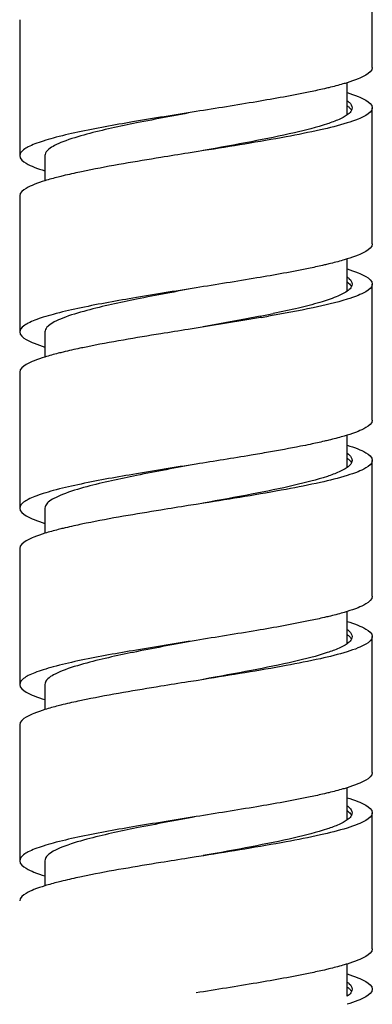
# Model space of a CAD drawing. Units: millimetres. Extents: x -3363 to -2097, y -21 to 1455.
# Drawn here: x -2339 to -2325, y 789 to 828 of the extents above; entities that cross this region are included whole.
import ezdxf

# ---------------------------------------------------------------- set-up
doc = ezdxf.new("R2010")
doc.units = ezdxf.units.MM
doc.header["$LTSCALE"] = 115.5
doc.layers.add('6036_19_02_BL17', color=7, linetype='CONTINUOUS')

msp = doc.modelspace()

# ---------------------------------------------------------------- linework, layer by layer
at = {"layer": '6036_19_02_BL17', "color": 7, "linetype": 'Continuous'}
for p, q in [((-2324.58512, 825.83288), (-2324.58512, 831.23288)), ((-2338.58512, 827.73288), (-2338.58512, 822.33288)), ((-2325.58512, 823.95012), (-2325.58512, 825.23049)), ((-2324.58512, 818.83288), (-2324.58512, 824.23288)), ((-2337.58512, 822.33288), (-2337.58512, 821.33557)), ((-2331.58512, 822.48288), (-2331.88995, 822.43435)), ((-2331.28029, 822.53141), (-2331.58512, 822.48288)), ((-2338.58512, 820.73288), (-2338.58512, 815.33288)), ((-2325.58512, 816.94963), (-2325.58512, 818.23052)), ((-2324.58512, 811.83288), (-2324.58512, 817.23288)), ((-2328.99716, 815.90478), (-2329.02555, 815.89992)), ((-2337.58512, 815.33288), (-2337.58512, 814.33542)), ((-2331.58512, 815.48288), (-2331.88997, 815.43435)), ((-2338.58512, 813.73288), (-2338.58512, 808.33288)), ((-2325.58512, 809.95029), (-2325.58512, 811.23051)), ((-2324.58512, 804.83288), (-2324.58512, 810.23288)), ((-2337.58512, 808.33288), (-2337.58512, 807.33532)), ((-2331.58512, 808.48288), (-2331.88995, 808.43435)), ((-2331.28029, 808.53141), (-2331.58512, 808.48288)), ((-2338.58512, 806.73288), (-2338.58512, 801.33288)), ((-2325.58512, 802.94925), (-2325.58512, 804.23046)), ((-2324.58512, 797.83288), (-2324.58512, 803.23288)), ((-2337.58512, 801.33288), (-2337.58512, 800.33526)), ((-2331.58512, 801.48288), (-2331.88994, 801.43435)), ((-2331.28031, 801.53141), (-2331.58512, 801.48288)), ((-2338.58512, 799.73288), (-2338.58512, 794.33288)), ((-2325.58512, 795.95028), (-2325.58512, 797.23037)), ((-2324.58512, 790.83288), (-2324.58512, 796.23288)), ((-2337.58512, 794.33288), (-2337.58512, 793.33524)), ((-2331.58512, 794.48288), (-2331.88994, 794.43435)), ((-2331.28032, 794.53141), (-2331.58512, 794.48288)), ((-2325.58512, 788.94974), (-2325.58512, 790.23023))]:
    msp.add_line(p, q, dxfattribs=at)
for centre, radius, start, end in [((-2326.13168, 823.54855), 0.94269, 51.480952, 54.444862), ((-2341.00601, 876.69693), 61.91018, 281.1488502, 281.3951385), ((-2344.47315, 906.27923), 91.68995, 279.7172496, 279.901818), ((-2339.21639, 867.81981), 52.85447, 281.39465, 281.676628), ((-2326.14575, 809.52938), 0.96647, 52.214056, 54.427353), ((-2326.16193, 795.5073), 0.99384, 52.9277, 54.426217)]:
    msp.add_arc(centre, radius, start, end, dxfattribs=at)
for points, knots in [([(-2324.58512, 825.83288), (-2324.58511, 825.70149), (-2324.83364, 825.51832), (-2325.17901, 825.3645), (-2325.43835, 825.27543), (-2325.5837, 825.23049)], [0, 0, 0, 0, 0.32892741, 0.61914294, 1, 1, 1, 1]), ([(-2325.5837, 825.23049), (-2325.63874, 825.21347), (-2325.88041, 825.1416), (-2326.12465, 825.07859), (-2326.3137, 825.03286)], [0, 0, 0, 0, 0.22853262, 1, 1, 1, 1]), ([(-2327.04827, 824.86844), (-2327.75169, 824.72143), (-2329.26331, 824.4525), (-2330.779, 824.21118), (-2331.58512, 824.08288)], [0, 0, 0, 0, 0.46818856, 1, 1, 1, 1]), ([(-2326.3137, 825.03286), (-2326.37146, 825.01889), (-2326.61564, 824.9611), (-2326.86083, 824.90761), (-2327.04827, 824.86844)], [0, 0, 0, 0, 0.236844, 1, 1, 1, 1]), ([(-2325.5836, 824.83524), (-2325.43827, 824.7903), (-2325.17896, 824.70124), (-2324.83361, 824.54743), (-2324.58511, 824.36426), (-2324.58512, 824.23288)], [0, 0, 0, 0, 0.38085431, 0.67106835, 1, 1, 1, 1]), ([(-2325.58352, 824.51548), (-2325.55324, 824.4938), (-2325.46271, 824.42308), (-2325.38513, 824.31277), (-2325.38512, 824.23288)], [0, 0, 0, 0, 0.31792765, 1, 1, 1, 1]), ([(-2331.58512, 824.08288), (-2332.42385, 823.94939), (-2333.99226, 823.69961), (-2335.55625, 823.41913), (-2336.27884, 823.26411)], [0, 0, 0, 0, 0.53470554, 1, 1, 1, 1]), ([(-2331.58512, 824.08288), (-2332.37248, 823.93669), (-2333.82473, 823.66655), (-2335.27096, 823.35789), (-2335.92444, 823.1822)], [0, 0, 0, 0, 0.54200594, 1, 1, 1, 1]), ([(-2325.58374, 823.95013), (-2325.68328, 823.87888), (-2325.94243, 823.74755), (-2326.63749, 823.49359), (-2327.80052, 823.20268), (-2329.44756, 822.86823), (-2330.65768, 822.64968), (-2331.29825, 822.53445)], [0, 0, 0, 0, 0.06215366, 0.14632613, 0.37573709, 0.66952602, 1, 1, 1, 1]), ([(-2325.40972, 824.13362), (-2325.41766, 824.11758), (-2325.46275, 824.04522), (-2325.52934, 823.98906), (-2325.58374, 823.95013)], [0, 0, 0, 0, 0.21112281, 1, 1, 1, 1]), ([(-2324.58512, 824.23288), (-2324.58514, 824.1015), (-2324.8336, 823.91834), (-2325.17896, 823.76452), (-2325.43827, 823.67546), (-2325.5836, 823.63052)], [0, 0, 0, 0, 0.32893175, 0.61914574, 1, 1, 1, 1]), ([(-2325.54459, 824.28611), (-2325.52937, 824.27397), (-2325.47786, 824.2299), (-2325.43222, 824.17695), (-2325.41046, 824.13362)], [0, 0, 0, 0, 0.28652754, 1, 1, 1, 1]), ([(-2325.5836, 823.63052), (-2325.93271, 823.52258), (-2326.73798, 823.32535), (-2328.63646, 822.95148), (-2330.1871, 822.70556), (-2331.28029, 822.53141)], [0, 0, 0, 0, 0.18885146, 0.42791592, 1, 1, 1, 1]), ([(-2336.27884, 823.26411), (-2336.60561, 823.19401), (-2337.06595, 823.08805), (-2337.63254, 822.92413), (-2337.96334, 822.81076), (-2338.2286, 822.69475), (-2338.44973, 822.56924), (-2338.58512, 822.42561), (-2338.58512, 822.33288)], [0, 0, 0, 0, 0.39258296, 0.55471463, 0.69217574, 0.80422586, 0.89107141, 1, 1, 1, 1]), ([(-2335.92444, 823.1822), (-2336.24286, 823.09659), (-2336.67778, 822.96964), (-2337.17694, 822.75421), (-2337.36179, 822.64331), (-2337.43265, 822.58457)], [0, 0, 0, 0, 0.60674141, 0.83063573, 1, 1, 1, 1]), ([(-2338.58512, 822.33288), (-2338.58512, 822.2014), (-2338.33631, 822.01814), (-2337.99062, 821.86425), (-2337.73101, 821.77514), (-2337.58553, 821.73018)], [0, 0, 0, 0, 0.3288818, 0.6191134, 1, 1, 1, 1]), ([(-2337.43265, 822.58457), (-2337.45615, 822.56509), (-2337.52897, 822.49888), (-2337.58512, 822.40202), (-2337.58512, 822.33288)], [0, 0, 0, 0, 0.3063125, 1, 1, 1, 1]), ([(-2331.88995, 822.43435), (-2332.25436, 822.3763), (-2333.61082, 822.15889), (-2334.96658, 821.93303), (-2335.95122, 821.73254)], [0, 0, 0, 0, 0.26859351, 1, 1, 1, 1]), ([(-2335.95122, 821.73254), (-2336.03151, 821.71619), (-2336.33414, 821.65348), (-2336.63587, 821.58628), (-2336.85663, 821.53288)], [0, 0, 0, 0, 0.26510665, 1, 1, 1, 1]), ([(-2337.58556, 821.33557), (-2337.73105, 821.29061), (-2337.99064, 821.2015), (-2338.33632, 821.04761), (-2338.58513, 820.86436), (-2338.58512, 820.73288)], [0, 0, 0, 0, 0.38088531, 0.67111621, 1, 1, 1, 1]), ([(-2336.85663, 821.53288), (-2336.92295, 821.51684), (-2337.16728, 821.45624), (-2337.41024, 821.38976), (-2337.58556, 821.33557)], [0, 0, 0, 0, 0.27105401, 1, 1, 1, 1]), ([(-2324.58512, 818.83288), (-2324.58514, 818.7015), (-2324.8336, 818.51834), (-2325.17896, 818.36452), (-2325.43827, 818.27546), (-2325.5836, 818.23052)], [0, 0, 0, 0, 0.32893175, 0.61914574, 1, 1, 1, 1]), ([(-2326.31353, 818.03291), (-2326.37133, 818.01892), (-2326.61566, 817.96109), (-2326.86099, 817.90758), (-2327.04856, 817.86838)], [0, 0, 0, 0, 0.23682994, 1, 1, 1, 1]), ([(-2325.5836, 818.23052), (-2325.63864, 818.2135), (-2325.88029, 818.14164), (-2326.1245, 818.07863), (-2326.31353, 818.03291)], [0, 0, 0, 0, 0.22853791, 1, 1, 1, 1]), ([(-2327.04856, 817.86838), (-2327.75194, 817.72139), (-2329.26346, 817.45247), (-2330.77906, 817.21117), (-2331.58512, 817.08288)], [0, 0, 0, 0, 0.46819311, 1, 1, 1, 1]), ([(-2325.58371, 817.83528), (-2325.43837, 817.79034), (-2325.17903, 817.70127), (-2324.83364, 817.54744), (-2324.58513, 817.36427), (-2324.58513, 817.23288)], [0, 0, 0, 0, 0.38085742, 0.67107313, 1, 1, 1, 1]), ([(-2325.58501, 817.51655), (-2325.55452, 817.49479), (-2325.46342, 817.42389), (-2325.38513, 817.31314), (-2325.38512, 817.23288)], [0, 0, 0, 0, 0.31823196, 1, 1, 1, 1]), ([(-2325.58501, 817.31655), (-2325.56466, 817.30203), (-2325.49756, 817.25043), (-2325.43677, 817.18645), (-2325.41002, 817.13275)], [0, 0, 0, 0, 0.29415973, 1, 1, 1, 1]), ([(-2331.58512, 817.08288), (-2332.42379, 816.9494), (-2333.99211, 816.69964), (-2335.556, 816.41918), (-2336.27856, 816.26417)], [0, 0, 0, 0, 0.53469971, 1, 1, 1, 1]), ([(-2331.58512, 817.08288), (-2332.37249, 816.93668), (-2333.82477, 816.66654), (-2335.27103, 816.35788), (-2335.92451, 816.18218)], [0, 0, 0, 0, 0.54200735, 1, 1, 1, 1]), ([(-2325.58444, 816.94963), (-2325.71551, 816.85598), (-2326.07387, 816.69065), (-2326.72132, 816.47862), (-2327.56059, 816.26396), (-2328.18208, 816.12885), (-2328.51929, 816.05914)], [0, 0, 0, 0, 0.15694065, 0.38027401, 0.6645283, 1, 1, 1, 1]), ([(-2325.41015, 817.13275), (-2325.41815, 817.11674), (-2325.46343, 817.04455), (-2325.53003, 816.9885), (-2325.58444, 816.94963)], [0, 0, 0, 0, 0.21116914, 1, 1, 1, 1]), ([(-2324.58513, 817.23288), (-2324.58513, 817.1015), (-2324.83362, 816.91833), (-2325.17898, 816.76451), (-2325.4383, 816.67545), (-2325.58363, 816.63051)], [0, 0, 0, 0, 0.32893023, 0.61914444, 1, 1, 1, 1]), ([(-2325.58363, 816.63051), (-2326.02653, 816.49357), (-2327.06616, 816.25273), (-2328.11335, 816.05861), (-2328.70611, 815.9551)], [0, 0, 0, 0, 0.43516156, 1, 1, 1, 1]), ([(-2336.27856, 816.26417), (-2336.60537, 816.19407), (-2337.06576, 816.0881), (-2337.63242, 815.92417), (-2337.96325, 815.81079), (-2338.22856, 815.69478), (-2338.44971, 815.56926), (-2338.58513, 815.42562), (-2338.58512, 815.33288)], [0, 0, 0, 0, 0.39258476, 0.55471536, 0.69217785, 0.80423111, 0.89107633, 1, 1, 1, 1]), ([(-2335.92451, 816.18218), (-2336.24621, 816.09568), (-2336.68505, 815.96762), (-2337.18709, 815.74928), (-2337.37168, 815.63676), (-2337.44157, 815.57708)], [0, 0, 0, 0, 0.60869668, 0.8320668, 1, 1, 1, 1]), ([(-2329.02555, 815.89992), (-2329.23216, 815.86459), (-2330.08469, 815.72153), (-2330.93843, 815.58581), (-2331.58512, 815.48288)], [0, 0, 0, 0, 0.24247913, 1, 1, 1, 1]), ([(-2329.03514, 815.9551), (-2329.21633, 815.91939), (-2329.96975, 815.77408), (-2330.72484, 815.6376), (-2331.29826, 815.53445)], [0, 0, 0, 0, 0.24068082, 1, 1, 1, 1]), ([(-2338.58512, 815.33288), (-2338.58511, 815.20138), (-2338.33625, 815.01811), (-2337.99049, 814.8642), (-2337.73084, 814.77508), (-2337.58532, 814.73011)], [0, 0, 0, 0, 0.3288729, 0.61910763, 1, 1, 1, 1]), ([(-2337.44157, 815.57708), (-2337.46374, 815.55814), (-2337.53288, 815.49327), (-2337.58511, 815.39962), (-2337.58512, 815.33288)], [0, 0, 0, 0, 0.30407539, 1, 1, 1, 1]), ([(-2331.88997, 815.43435), (-2332.25442, 815.37629), (-2333.61103, 815.15885), (-2334.96693, 814.93298), (-2335.95167, 814.73245)], [0, 0, 0, 0, 0.26859772, 1, 1, 1, 1]), ([(-2336.85702, 814.53278), (-2336.92336, 814.51674), (-2337.16772, 814.45613), (-2337.41071, 814.38963), (-2337.58605, 814.33543)], [0, 0, 0, 0, 0.27106992, 1, 1, 1, 1]), ([(-2335.95167, 814.73245), (-2336.03195, 814.7161), (-2336.33456, 814.65338), (-2336.63628, 814.58619), (-2336.85702, 814.53278)], [0, 0, 0, 0, 0.26510549, 1, 1, 1, 1]), ([(-2337.58605, 814.33543), (-2337.73146, 814.29048), (-2337.99093, 814.20138), (-2338.33647, 814.04753), (-2338.5851, 813.86432), (-2338.58512, 813.73288)], [0, 0, 0, 0, 0.38087149, 0.67109485, 1, 1, 1, 1]), ([(-2324.58513, 811.83288), (-2324.58513, 811.7015), (-2324.83362, 811.51833), (-2325.17898, 811.36451), (-2325.4383, 811.27545), (-2325.58363, 811.23051)], [0, 0, 0, 0, 0.32893023, 0.61914444, 1, 1, 1, 1]), ([(-2326.31336, 811.03295), (-2326.37114, 811.01897), (-2326.6154, 810.96115), (-2326.86067, 810.90765), (-2327.04817, 810.86846)], [0, 0, 0, 0, 0.23683544, 1, 1, 1, 1]), ([(-2325.58363, 811.23051), (-2325.63866, 811.2135), (-2325.88024, 811.14165), (-2326.12438, 811.07866), (-2326.31336, 811.03295)], [0, 0, 0, 0, 0.2285357, 1, 1, 1, 1]), ([(-2327.04817, 810.86846), (-2327.1766, 810.84162), (-2327.72786, 810.72996), (-2328.28129, 810.62928), (-2328.70611, 810.5551)], [0, 0, 0, 0, 0.23326044, 1, 1, 1, 1]), ([(-2325.58394, 810.83535), (-2325.43857, 810.7904), (-2325.17917, 810.70132), (-2324.8337, 810.54749), (-2324.58514, 810.36429), (-2324.58512, 810.23288)], [0, 0, 0, 0, 0.3808643, 0.67108375, 1, 1, 1, 1]), ([(-2328.70611, 810.5551), (-2328.93629, 810.51491), (-2329.89499, 810.3516), (-2330.85546, 810.19901), (-2331.58512, 810.08288)], [0, 0, 0, 0, 0.24026481, 1, 1, 1, 1]), ([(-2324.58512, 810.23288), (-2324.58511, 810.10148), (-2324.83367, 809.9183), (-2325.17907, 809.76447), (-2325.43844, 809.6754), (-2325.5838, 809.63046)], [0, 0, 0, 0, 0.32892279, 0.61913994, 1, 1, 1, 1]), ([(-2325.58352, 810.51548), (-2325.55324, 810.4938), (-2325.46271, 810.42308), (-2325.38513, 810.31277), (-2325.38513, 810.23288)], [0, 0, 0, 0, 0.31793282, 1, 1, 1, 1]), ([(-2325.55358, 810.29318), (-2325.53717, 810.28044), (-2325.482, 810.23444), (-2325.43292, 810.17869), (-2325.41005, 810.13282)], [0, 0, 0, 0, 0.28846694, 1, 1, 1, 1]), ([(-2331.58512, 810.08288), (-2332.42375, 809.94941), (-2333.992, 809.69966), (-2335.55583, 809.41921), (-2336.27836, 809.26422)], [0, 0, 0, 0, 0.53469657, 1, 1, 1, 1]), ([(-2331.58512, 810.08288), (-2332.3725, 809.93668), (-2333.82479, 809.66654), (-2335.27104, 809.35787), (-2335.92453, 809.18217)], [0, 0, 0, 0, 0.54200842, 1, 1, 1, 1]), ([(-2325.58352, 809.95029), (-2325.68303, 809.87904), (-2325.94213, 809.74768), (-2326.63714, 809.49369), (-2327.80021, 809.20275), (-2329.44738, 808.86827), (-2330.65762, 808.64969), (-2331.29826, 808.53445)], [0, 0, 0, 0, 0.06213933, 0.14630112, 0.37570493, 0.669505, 1, 1, 1, 1]), ([(-2325.41012, 810.13282), (-2325.41808, 810.11686), (-2325.46313, 810.04495), (-2325.52938, 809.98905), (-2325.58352, 809.95029)], [0, 0, 0, 0, 0.21130207, 1, 1, 1, 1]), ([(-2325.5838, 809.63046), (-2325.93292, 809.52252), (-2326.73818, 809.32531), (-2328.63658, 808.95146), (-2330.18716, 808.70556), (-2331.28029, 808.53141)], [0, 0, 0, 0, 0.18885932, 0.42792495, 1, 1, 1, 1]), ([(-2336.27836, 809.26422), (-2336.6052, 809.19411), (-2337.06563, 809.08813), (-2337.63234, 808.9242), (-2337.9632, 808.81081), (-2338.22852, 808.69479), (-2338.4497, 808.56927), (-2338.58511, 808.42562), (-2338.58512, 808.33288)], [0, 0, 0, 0, 0.39258678, 0.55471856, 0.69217945, 0.80423144, 0.89107831, 1, 1, 1, 1]), ([(-2335.92453, 809.18217), (-2336.25052, 809.09453), (-2336.69447, 808.96503), (-2337.20019, 808.74284), (-2337.38433, 808.62817), (-2337.45285, 808.56724)], [0, 0, 0, 0, 0.61128468, 0.83395486, 1, 1, 1, 1]), ([(-2338.58512, 808.33288), (-2338.58513, 808.20143), (-2338.33639, 808.0182), (-2337.9908, 807.86433), (-2337.73128, 807.77523), (-2337.58583, 807.73027)], [0, 0, 0, 0, 0.3288957, 0.6191224, 1, 1, 1, 1]), ([(-2337.45285, 808.56724), (-2337.47335, 808.54902), (-2337.53778, 808.48597), (-2337.58513, 808.39652), (-2337.58512, 808.33288)], [0, 0, 0, 0, 0.30114604, 1, 1, 1, 1]), ([(-2331.88995, 808.43435), (-2332.25443, 808.37629), (-2333.6111, 808.15884), (-2334.96706, 807.93295), (-2335.95185, 807.73241)], [0, 0, 0, 0, 0.26860042, 1, 1, 1, 1]), ([(-2336.85709, 807.53277), (-2336.92346, 807.51671), (-2337.16791, 807.45608), (-2337.41099, 807.38955), (-2337.58639, 807.33532)], [0, 0, 0, 0, 0.27108028, 1, 1, 1, 1]), ([(-2335.95185, 807.73241), (-2336.03212, 807.71607), (-2336.3347, 807.65336), (-2336.63637, 807.58616), (-2336.85709, 807.53277)], [0, 0, 0, 0, 0.26510915, 1, 1, 1, 1]), ([(-2337.58639, 807.33532), (-2337.73175, 807.29038), (-2337.99114, 807.2013), (-2338.33656, 807.04747), (-2338.58513, 806.86429), (-2338.58512, 806.73288)], [0, 0, 0, 0, 0.38086174, 0.67107981, 1, 1, 1, 1]), ([(-2324.58512, 804.83288), (-2324.58511, 804.70148), (-2324.83367, 804.5183), (-2325.17907, 804.36447), (-2325.43844, 804.2754), (-2325.5838, 804.23046)], [0, 0, 0, 0, 0.32892279, 0.61913994, 1, 1, 1, 1]), ([(-2326.31319, 804.03299), (-2326.37104, 804.01899), (-2326.61559, 803.96111), (-2326.86116, 803.90754), (-2327.04889, 803.86831)], [0, 0, 0, 0, 0.23682272, 1, 1, 1, 1]), ([(-2325.5838, 804.23046), (-2325.6388, 804.21345), (-2325.88027, 804.14165), (-2326.1243, 804.07868), (-2326.31319, 804.03299)], [0, 0, 0, 0, 0.22855111, 1, 1, 1, 1]), ([(-2327.04889, 803.86831), (-2327.75223, 803.72134), (-2329.26365, 803.45244), (-2330.77913, 803.21116), (-2331.58512, 803.08288)], [0, 0, 0, 0, 0.46819932, 1, 1, 1, 1]), ([(-2325.58431, 803.83546), (-2325.43888, 803.79051), (-2325.17938, 803.70141), (-2324.83382, 803.54755), (-2324.58511, 803.36433), (-2324.58513, 803.23288)], [0, 0, 0, 0, 0.38087468, 0.6710998, 1, 1, 1, 1]), ([(-2325.5844, 803.51611), (-2325.55399, 803.49438), (-2325.46312, 803.42356), (-2325.38513, 803.31298), (-2325.38513, 803.23288)], [0, 0, 0, 0, 0.31812181, 1, 1, 1, 1]), ([(-2324.58513, 803.23288), (-2324.58514, 803.10145), (-2324.83375, 802.91825), (-2325.17926, 802.7644), (-2325.43871, 802.67531), (-2325.58411, 802.63037)], [0, 0, 0, 0, 0.32890918, 0.61913112, 1, 1, 1, 1]), ([(-2325.52586, 803.27071), (-2325.51288, 803.25971), (-2325.46843, 803.21935), (-2325.42944, 803.17162), (-2325.41015, 803.13303)], [0, 0, 0, 0, 0.28281088, 1, 1, 1, 1]), ([(-2331.58512, 803.08288), (-2332.42373, 802.94941), (-2333.99195, 802.69966), (-2335.55574, 802.41922), (-2336.27826, 802.26424)], [0, 0, 0, 0, 0.53469409, 1, 1, 1, 1]), ([(-2331.58512, 803.08288), (-2332.37249, 802.93668), (-2333.82477, 802.66654), (-2335.27103, 802.35788), (-2335.92451, 802.18218)], [0, 0, 0, 0, 0.54200763, 1, 1, 1, 1]), ([(-2325.58497, 802.94925), (-2325.68472, 802.87808), (-2325.94412, 802.74685), (-2326.6394, 802.49307), (-2327.80221, 802.20231), (-2329.44859, 801.86805), (-2330.65808, 801.64961), (-2331.29827, 801.53445)], [0, 0, 0, 0, 0.06223315, 0.14646262, 0.37590731, 0.66963833, 1, 1, 1, 1]), ([(-2325.41001, 803.13303), (-2325.41802, 803.11695), (-2325.46343, 803.04448), (-2325.53032, 802.98824), (-2325.58497, 802.94925)], [0, 0, 0, 0, 0.21105735, 1, 1, 1, 1]), ([(-2325.58411, 802.63037), (-2325.93323, 802.52244), (-2326.73847, 802.32524), (-2328.63679, 801.95143), (-2330.18726, 801.70554), (-2331.28031, 801.53141)], [0, 0, 0, 0, 0.18886956, 0.4279375, 1, 1, 1, 1]), ([(-2336.27826, 802.26424), (-2336.60511, 802.19413), (-2337.06556, 802.08815), (-2337.63229, 801.92421), (-2337.96317, 801.81082), (-2338.22851, 801.6948), (-2338.44969, 801.56928), (-2338.58513, 801.42563), (-2338.58512, 801.33288)], [0, 0, 0, 0, 0.39258451, 0.55471775, 0.69218152, 0.80423307, 0.8910778, 1, 1, 1, 1]), ([(-2335.92451, 802.18218), (-2336.25476, 802.09338), (-2336.70379, 801.96248), (-2337.21303, 801.73644), (-2337.39665, 801.61959), (-2337.46368, 801.55741)], [0, 0, 0, 0, 0.61389811, 0.83585407, 1, 1, 1, 1]), ([(-2338.58512, 801.33288), (-2338.58511, 801.20146), (-2338.33652, 801.01827), (-2337.99104, 800.86442), (-2337.73162, 800.77534), (-2337.58623, 800.73039)], [0, 0, 0, 0, 0.32891302, 0.61913361, 1, 1, 1, 1]), ([(-2337.46368, 801.55741), (-2337.48255, 801.5399), (-2337.54238, 801.47872), (-2337.58511, 801.39347), (-2337.58512, 801.33288)], [0, 0, 0, 0, 0.29816434, 1, 1, 1, 1]), ([(-2331.88994, 801.43435), (-2332.25438, 801.3763), (-2333.61094, 801.15887), (-2334.96678, 800.93299), (-2335.95149, 800.73249)], [0, 0, 0, 0, 0.26859622, 1, 1, 1, 1]), ([(-2336.85693, 800.53281), (-2336.92332, 800.51674), (-2337.1679, 800.45608), (-2337.4111, 800.38952), (-2337.58658, 800.33526)], [0, 0, 0, 0, 0.27108767, 1, 1, 1, 1]), ([(-2335.95149, 800.73249), (-2336.03178, 800.71614), (-2336.33442, 800.65342), (-2336.63616, 800.58622), (-2336.85693, 800.53281)], [0, 0, 0, 0, 0.26510782, 1, 1, 1, 1]), ([(-2337.58658, 800.33526), (-2337.73192, 800.29032), (-2337.99125, 800.20126), (-2338.33662, 800.04744), (-2338.58512, 799.86427), (-2338.58512, 799.73288)], [0, 0, 0, 0, 0.38085593, 0.67107085, 1, 1, 1, 1]), ([(-2324.58513, 797.83288), (-2324.58514, 797.70145), (-2324.83375, 797.51825), (-2325.17926, 797.3644), (-2325.43871, 797.27531), (-2325.58411, 797.23037)], [0, 0, 0, 0, 0.32890918, 0.61913112, 1, 1, 1, 1]), ([(-2326.31313, 797.033), (-2326.37096, 797.01901), (-2326.61545, 796.96114), (-2326.86095, 796.90759), (-2327.04863, 796.86836)], [0, 0, 0, 0, 0.23681826, 1, 1, 1, 1]), ([(-2325.58411, 797.23037), (-2325.63909, 797.21337), (-2325.88044, 797.1416), (-2326.12435, 797.07868), (-2326.31313, 797.033)], [0, 0, 0, 0, 0.22856487, 1, 1, 1, 1]), ([(-2327.04863, 796.86836), (-2327.752, 796.72137), (-2329.26351, 796.45247), (-2330.77908, 796.21117), (-2331.58512, 796.08288)], [0, 0, 0, 0, 0.46819472, 1, 1, 1, 1]), ([(-2325.5848, 796.83561), (-2325.4393, 796.79065), (-2325.17968, 796.70153), (-2324.83395, 796.54763), (-2324.58514, 796.36438), (-2324.58513, 796.23288)], [0, 0, 0, 0, 0.38088865, 0.67112137, 1, 1, 1, 1]), ([(-2324.58513, 796.23288), (-2324.58512, 796.10141), (-2324.83389, 795.91817), (-2325.17953, 795.76429), (-2325.43909, 795.67519), (-2325.58456, 795.63023)], [0, 0, 0, 0, 0.3288893, 0.61911826, 1, 1, 1, 1]), ([(-2325.58377, 796.51565), (-2325.55345, 796.49396), (-2325.46282, 796.42322), (-2325.38512, 796.31283), (-2325.38513, 796.23288)], [0, 0, 0, 0, 0.31799738, 1, 1, 1, 1]), ([(-2325.56282, 796.30026), (-2325.54519, 796.28693), (-2325.48632, 796.23907), (-2325.4337, 796.18056), (-2325.40973, 796.13216)], [0, 0, 0, 0, 0.29039589, 1, 1, 1, 1]), ([(-2331.58512, 796.08288), (-2332.42372, 795.94941), (-2333.99193, 795.69966), (-2335.55572, 795.41923), (-2336.27824, 795.26424)], [0, 0, 0, 0, 0.53469379, 1, 1, 1, 1]), ([(-2331.58512, 796.08288), (-2332.37248, 795.93669), (-2333.82474, 795.66655), (-2335.27097, 795.35789), (-2335.92445, 795.1822)], [0, 0, 0, 0, 0.54200585, 1, 1, 1, 1]), ([(-2325.58352, 795.95028), (-2325.68304, 795.87903), (-2325.94214, 795.74767), (-2326.63716, 795.49368), (-2327.80024, 795.20274), (-2329.4474, 794.86826), (-2330.65765, 794.64968), (-2331.29829, 794.53444)], [0, 0, 0, 0, 0.06214022, 0.14630283, 0.37570698, 0.66950595, 1, 1, 1, 1]), ([(-2325.41044, 796.13216), (-2325.41844, 796.11625), (-2325.46351, 796.04465), (-2325.52955, 795.98893), (-2325.58352, 795.95028)], [0, 0, 0, 0, 0.21142072, 1, 1, 1, 1]), ([(-2325.58456, 795.63023), (-2325.93369, 795.52232), (-2326.73891, 795.32515), (-2328.63708, 794.95138), (-2330.18739, 794.70552), (-2331.28032, 794.53141)], [0, 0, 0, 0, 0.18888611, 0.42795687, 1, 1, 1, 1]), ([(-2336.27824, 795.26424), (-2336.60509, 795.19413), (-2337.06554, 795.08816), (-2337.63228, 794.92421), (-2337.96316, 794.81082), (-2338.2285, 794.69481), (-2338.44969, 794.56928), (-2338.58512, 794.42563), (-2338.58512, 794.33288)], [0, 0, 0, 0, 0.39258675, 0.55471791, 0.69218057, 0.80423436, 0.8910804, 1, 1, 1, 1]), ([(-2335.92445, 795.1822), (-2336.25894, 795.09226), (-2336.713, 794.95997), (-2337.22565, 794.73007), (-2337.40862, 794.61102), (-2337.47406, 794.54757)], [0, 0, 0, 0, 0.61653659, 0.83776338, 1, 1, 1, 1]), ([(-2338.58512, 794.33288), (-2338.58511, 794.20149), (-2338.33659, 794.01831), (-2337.99119, 793.86449), (-2337.73184, 793.77542), (-2337.58649, 793.73048)], [0, 0, 0, 0, 0.32892494, 0.61914133, 1, 1, 1, 1]), ([(-2337.47406, 794.54757), (-2337.49137, 794.53079), (-2337.5467, 794.47151), (-2337.58512, 794.39046), (-2337.58512, 794.33288)], [0, 0, 0, 0, 0.29516364, 1, 1, 1, 1]), ([(-2331.88994, 794.43435), (-2332.25439, 794.37629), (-2333.61098, 794.15886), (-2334.96686, 793.93299), (-2335.95159, 793.73247)], [0, 0, 0, 0, 0.26859747, 1, 1, 1, 1]), ([(-2336.85675, 793.53285), (-2336.92318, 793.51678), (-2337.16783, 793.4561), (-2337.41111, 793.38952), (-2337.58665, 793.33524)], [0, 0, 0, 0, 0.27110016, 1, 1, 1, 1]), ([(-2335.95159, 793.73247), (-2336.03186, 793.71612), (-2336.3344, 793.65342), (-2336.63605, 793.58624), (-2336.85675, 793.53285)], [0, 0, 0, 0, 0.26510174, 1, 1, 1, 1]), ([(-2337.58665, 793.33524), (-2337.73198, 793.2903), (-2337.99129, 793.20124), (-2338.33665, 793.04742), (-2338.5851, 792.86426), (-2338.58512, 792.73288)], [0, 0, 0, 0, 0.38085414, 0.67106806, 1, 1, 1, 1]), ([(-2324.58513, 790.83288), (-2324.58512, 790.70141), (-2324.83389, 790.51817), (-2325.17953, 790.36429), (-2325.43909, 790.27519), (-2325.58456, 790.23023)], [0, 0, 0, 0, 0.3288893, 0.61911826, 1, 1, 1, 1]), ([(-2326.31352, 790.03291), (-2326.37134, 790.01892), (-2326.61579, 789.96106), (-2326.86124, 789.90752), (-2327.04889, 789.86831)], [0, 0, 0, 0, 0.23682905, 1, 1, 1, 1]), ([(-2325.58456, 790.23023), (-2325.63953, 790.21324), (-2325.88087, 790.14148), (-2326.12475, 790.07857), (-2326.31352, 790.03291)], [0, 0, 0, 0, 0.2285674, 1, 1, 1, 1]), ([(-2327.04889, 789.86831), (-2327.75223, 789.72133), (-2329.26365, 789.45244), (-2330.77913, 789.21116), (-2331.58512, 789.08288)], [0, 0, 0, 0, 0.46819994, 1, 1, 1, 1]), ([(-2325.58485, 789.83563), (-2325.43935, 789.79066), (-2325.17971, 789.70154), (-2324.83397, 789.54764), (-2324.58512, 789.36438), (-2324.58512, 789.23288)], [0, 0, 0, 0, 0.38089046, 0.67112416, 1, 1, 1, 1]), ([(-2325.58384, 789.5157), (-2325.55351, 789.49401), (-2325.46286, 789.42326), (-2325.38512, 789.31284), (-2325.38513, 789.23288)], [0, 0, 0, 0, 0.31800881, 1, 1, 1, 1]), ([(-2324.58512, 789.23288), (-2324.58512, 789.10136), (-2324.83404, 788.91808), (-2325.17986, 788.76416), (-2325.43956, 788.67503), (-2325.5851, 788.63006)], [0, 0, 0, 0, 0.32886475, 0.61910234, 1, 1, 1, 1]), ([(-2325.40987, 789.1333), (-2325.41785, 789.11725), (-2325.46308, 789.04487), (-2325.52979, 788.98868), (-2325.58428, 788.94974)], [0, 0, 0, 0, 0.21110688, 1, 1, 1, 1]), ([(-2325.53432, 789.27778), (-2325.52034, 789.26626), (-2325.47268, 789.22419), (-2325.43071, 789.17405), (-2325.4103, 789.1333)], [0, 0, 0, 0, 0.28454916, 1, 1, 1, 1])]:
    msp.add_open_spline(points, degree=3, knots=knots, dxfattribs=at)
for points in [[(-2325.38512, 824.23288), (-2325.38512, 824.19879), (-2325.39459, 824.16417), (-2325.40972, 824.13362)], [(-2325.38512, 817.23288), (-2325.38512, 817.19848), (-2325.39478, 817.16353), (-2325.41015, 817.13275)], [(-2325.38513, 810.23288), (-2325.38512, 810.1985), (-2325.39476, 810.16358), (-2325.41012, 810.13282)], [(-2325.5844, 803.31611), (-2325.56431, 803.30175), (-2325.54469, 803.28668), (-2325.52586, 803.27071)], [(-2325.38513, 803.23288), (-2325.38513, 803.19858), (-2325.39471, 803.16373), (-2325.41001, 803.13303)], [(-2325.38513, 796.23288), (-2325.38513, 796.19826), (-2325.3949, 796.16309), (-2325.41044, 796.13216)], [(-2325.58384, 789.3157), (-2325.56693, 789.30361), (-2325.55037, 789.291), (-2325.53432, 789.27778)], [(-2325.38513, 789.23288), (-2325.38513, 789.19868), (-2325.39466, 789.16393), (-2325.40987, 789.1333)]]:
    msp.add_open_spline(points, degree=3, dxfattribs=at)

doc.saveas('drawing.dxf')
